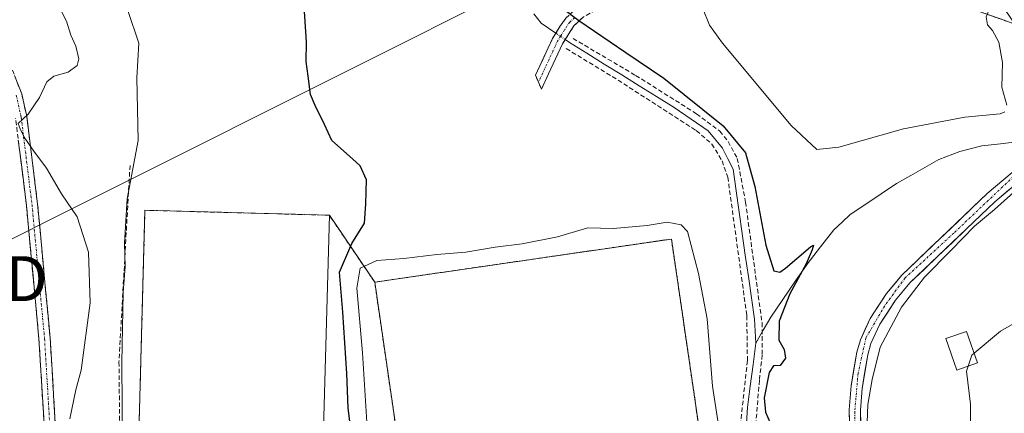
# Model space of a CAD drawing. Units: metres. Extents: x 573470 to 576928, y 4714941 to 4717291.
# Drawn here: x 574124 to 574343, y 4715863 to 4715951 of the extents above; entities that cross this region are included whole.
import ezdxf
from ezdxf.enums import TextEntityAlignment as Align

# ---------------------------------------------------------------- set-up
doc = ezdxf.new("R2010")
doc.units = ezdxf.units.M
doc.header["$MEASUREMENT"] = 0
for name, pattern in [('TRAZO_Y_PUNTO', [1, 0.5, -0.25, 0, -0.25]), ('TRAZOS', [0.75, 0.5, -0.25]), ('TRAZOSX2', [1.5, 1, -0.5])]:
    doc.linetypes.add(name, pattern=pattern)
doc.layers.get('0').update_dxf_attribs({"lineweight": 5})
for name, color, linetype, lineweight in [('Camino', 19, 'TRAZOSX2', 0), ('Camino Cxs', 19, 'Continuous', 0), ('Camino eje', 19, 'TRAZO_Y_PUNTO', 0), ('Corriente natural lineal', 142, 'Continuous', 13), ('Corriente natural lineal oculto', 19, 'TRAZO_Y_PUNTO', 13), ('Cultivos herbáceos CxS', 92, 'Continuous', 0), ('Curva de nivel maestra', 36, 'Continuous', 30), ('Curva de nivel normal', 36, 'Continuous', 0), ('Edificación', 1, 'Continuous', 13), ('Edificación Cxs', 1, 'Continuous', 13), ('Instalación deportiva', 135, 'TRAZOSX2', 0), ('Instalación deportiva CxS', 135, 'Continuous', 0), ('Núcleo urbano CxS', 19, 'Continuous', 0), ('Obra de contención lineal', 1, 'TRAZOSX2', 13), ('Pista', 135, 'Continuous', 13), ('Pista Cxs', 135, 'Continuous', 0), ('Pista deportiva', 19, 'Continuous', 0), ('Pista deportiva Cxs', 19, 'Continuous', 0), ('Pista eje', 135, 'TRAZO_Y_PUNTO', 0), ('Tendido', 6, 'Continuous', 0), ('Torre de tendido puntual', 7, 'Continuous', 0), ('Valla', 19, 'TRAZOS', 0)]:
    doc.layers.add(name, color=color, linetype=linetype, lineweight=lineweight)

# ---------------------------------------------------------------- blocks, each defined once
blk = doc.blocks.new('*U151')
at = {"layer": 'Cultivos herbáceos CxS', "color": 92, "linetype": 'Continuous', "lineweight": 0}
blk.add_polyline3d([(574275.7148, 4715853.762, 544.7236), (574268.6701, 4715902.1101, 544.7023), (574202.6901, 4715892.5101, 544.4051), (574192.6001, 4715907.4101, 551.9488), (574151.6001, 4715908.5101, 553.0711), (574149.6401, 4715836.4301, 555.1111)], dxfattribs=at)
blk = doc.blocks.new('*U225')
at = {"layer": 'Curva de nivel normal', "color": 36, "linetype": 'Continuous', "lineweight": 0}
blk.add_polyline3d([(574134.9, 4715862.09, 560), (574136.25, 4715868.56, 560), (574137.42, 4715872.94, 560), (574139.42, 4715887.93, 560), (574139.07, 4715899.21, 560), (574136.53, 4715907.08, 560), (574133.02, 4715912.16, 560), (574129.74, 4715917.85, 560), (574126.87, 4715921.65, 560), (574124.71, 4715924.82, 560), (574123.82, 4715926.62, 560), (574123.43, 4715927.8, 560), (574125.65, 4715929.94, 560), (574128.16, 4715933.61, 560), (574129.82, 4715937.08, 560), (574131.35, 4715938.4, 560), (574134.5, 4715939.24, 560), (574136.54, 4715940.74, 560), (574136.91, 4715942.24, 560), (574136.23, 4715945.01, 560), (574135.09, 4715947.53, 560), (574134.17, 4715950.62, 560), (574130.52, 4715957.75, 560)], dxfattribs=at)
blk = doc.blocks.new('5TTEND')
blk.add_text('5TTEND', height=10).set_placement((0, 0), align=Align.MIDDLE_CENTER)

msp = doc.modelspace()

# ---------------------------------------------------------------- linework, layer by layer
at = {"layer": 'Camino', "color": 19, "linetype": 'TRAZOSX2', "lineweight": 0}
for points in [[(574239.09, 4715937.03), (574238.43, 4715938.56), (574241.27, 4715944.66), (574242.24, 4715946.75), (574243.88, 4715949.41), (574245.2, 4715951.25), (574247.64, 4715953.57), (574252.33, 4715956.28), (574270.27, 4715958.89), (574280.29, 4715959.7), (574285.72, 4715960.11), (574293.21, 4715962.1), (574300.62, 4715964.34), (574305.1, 4715966.22), (574314.57, 4715971.76), (574320.26, 4715974.59)], [(574322.47, 4715972.89), (574315.76, 4715969.56), (574306.22, 4715963.98), (574301.63, 4715962.05), (574293.89, 4715959.69), (574286.13, 4715957.63), (574280.48, 4715957.21), (574270.55, 4715956.41), (574269.35, 4715956.23), (574253.16, 4715953.87), (574249.14, 4715951.55), (574246.95, 4715949.55), (574245.9, 4715947.91), (574244.45, 4715945.57), (574239.75, 4715935.49), (574239.09, 4715937.03)], [(574345.02, 4715949.97), (574335.36, 4715953.35), (574320.1, 4715956.81), (574317.85, 4715959.02), (574318.28, 4715962.59)], [(574119.39, 4715946.72), (574124.19, 4715934.47), (574125.31, 4715929.43), (574127.73, 4715909.88), (574130.52, 4715880.06), (574132.5, 4715847.13), (574132.81, 4715838.05), (574133.42, 4715833.24), (574135.17, 4715826.77), (574138.66, 4715817.86), (574140.83, 4715813.62), (574146.13, 4715805.21), (574151.73, 4715796.7), (574157.06, 4715788.86), (574164.03, 4715780.4), (574166.32, 4715776.94), (574167.22, 4715771.68), (574167.3, 4715769.47), (574167.22, 4715763.95)], [(574164.77, 4715767.26), (574164.8, 4715769.44), (574164.73, 4715771.42), (574163.95, 4715776), (574162.01, 4715778.91), (574155.06, 4715787.36), (574149.65, 4715795.31), (574144.03, 4715803.86), (574138.66, 4715812.38), (574136.37, 4715816.83), (574132.8, 4715825.98), (574130.97, 4715832.76), (574130.31, 4715837.85), (574130, 4715847.01), (574128.03, 4715879.87), (574125.25, 4715909.61), (574122.84, 4715929)]]:
    msp.add_lwpolyline(points, dxfattribs=at)
at = {"layer": 'Camino Cxs', "color": 19, "linetype": 'Continuous', "lineweight": 0}
msp.add_polyline3d([(574342.67, 4715953.44, 554.92), (574343.85, 4715951.7, 554.84), (574345.02, 4715949.97, 554.77), (574341.8, 4715951.1, 554.86), (574338.58, 4715952.22, 555.05), (574335.36, 4715953.35, 555.13), (574331.55, 4715954.22, 555.3), (574327.73, 4715955.08, 555.46), (574323.92, 4715955.95, 555.6), (574320.1, 4715956.81, 555.73), (574317.85, 4715959.02, 555.79), (574318.28, 4715962.59, 555.97), (574319.46, 4715961.93, 555.87), (574320.64, 4715961.26, 555.78), (574320.48, 4715959.94, 555.72), (574321.34, 4715959.1, 555.65), (574325.02, 4715958.27, 555.49), (574328.7, 4715957.43, 555.38), (574332.37, 4715956.6, 555.27), (574336.05, 4715955.76, 555.17), (574339.36, 4715954.6, 555.04), (574342.67, 4715953.44, 554.92)], close=True, dxfattribs=at)
for points in [[(574249.14, 4715951.55, 550.06), (574246.95, 4715949.55, 549.64), (574245.9, 4715947.91, 549.19), (574244.45, 4715945.57, 548.61), (574242.88, 4715942.21, 548.7), (574241.32, 4715938.85, 548.8), (574239.75, 4715935.49, 548.56), (574238.43, 4715938.56, 548.71), (574239.85, 4715941.61, 548.82), (574241.27, 4715944.66, 548.78), (574242.24, 4715946.75, 548.58), (574243.88, 4715949.41, 549.03), (574245.2, 4715951.25, 549.59)], [(574122.59, 4715938.55, 560.61), (574124.19, 4715934.47, 560.32), (574124.75, 4715931.95, 560.14), (574125.31, 4715929.43, 559.93), (574125.92, 4715924.54, 559.75), (574126.52, 4715919.66, 560.19), (574127.13, 4715914.77, 560.55), (574127.73, 4715909.88, 560.78), (574128.2, 4715904.91, 560.98), (574128.66, 4715899.94, 561.16), (574129.13, 4715894.97, 561.26), (574129.59, 4715890, 561.28), (574130.06, 4715885.03, 561.21), (574130.52, 4715880.06, 561), (574130.8, 4715875.36, 560.78), (574131.09, 4715870.65, 560.54), (574131.37, 4715865.95, 560.33), (574131.65, 4715861.24, 560.16)], [(574129.16, 4715861.09, 560.27), (574128.87, 4715865.79, 560.45), (574128.59, 4715870.48, 560.67), (574128.31, 4715875.18, 560.92), (574128.03, 4715879.87, 561.17), (574127.57, 4715884.83, 561.39), (574127.1, 4715889.78, 561.5), (574126.64, 4715894.74, 561.5), (574126.18, 4715899.7, 561.43), (574125.71, 4715904.65, 561.29), (574125.25, 4715909.61, 561.11), (574124.65, 4715914.46, 560.91), (574124.05, 4715919.31, 560.58), (574123.44, 4715924.15, 560.14)]]:
    msp.add_polyline3d(points, dxfattribs=at)
at = {"layer": 'Camino eje', "color": 19, "linetype": 'TRAZO_Y_PUNTO', "lineweight": 0}
for points in [[(574247.17, 4715951.4), (574246.08, 4715950.4), (574245.42, 4715949.48), (574244.89, 4715948.66), (574244.07, 4715947.33), (574243.35, 4715946.16), (574242.86, 4715945.12), (574241.44, 4715942.07), (574239.09, 4715937.03)], [(574122.99, 4715934.11), (574124.08, 4715929.22), (574125.29, 4715919.44), (574126.49, 4715909.75), (574129.28, 4715879.97), (574130.27, 4715863.5), (574131.25, 4715847.07)]]:
    msp.add_lwpolyline(points, dxfattribs=at)
at = {"layer": 'Corriente natural lineal', "color": 142, "linetype": 'Continuous', "lineweight": 13}
for points in [[(574238.05, 4715952.24, 548.41), (574239.67, 4715950.16, 548.57), (574242.97, 4715947.93, 548.64)], [(574245.04, 4715946.53, 548.77), (574245.98, 4715945.89, 548.67), (574249.86, 4715943.47, 547.95), (574253.73, 4715941.06, 548.46), (574257.61, 4715938.64, 547.88), (574261.48, 4715936.22, 548.48), (574265.36, 4715933.81, 547.75), (574269.23, 4715931.39, 548.2), (574273.02, 4715928.8, 547.74), (574276.81, 4715926.2, 548.26), (574280.01, 4715922.37, 548.2), (574281.19, 4715920, 547.71), (574282.37, 4715917.63, 547.85), (574283.05, 4715912.86, 548.05), (574283.73, 4715908.09, 548.13), (574284.41, 4715903.32, 548.08), (574285.08, 4715898.55, 547.99), (574285.76, 4715893.78, 547.79), (574286.44, 4715889.01, 547.31), (574287.12, 4715884.24, 547.51), (574287.27, 4715881.58, 547.61), (574287.42, 4715878.92, 547.67)], [(574346.06, 4715923.83, 553.77), (574341.85, 4715923.33, 553.31), (574337.64, 4715922.83, 552.9), (574332.8, 4715921.62, 552.82), (574328.14, 4715919.83, 552.12), (574325, 4715918.03, 551.51), (574321.87, 4715916.24, 551.63), (574318.73, 4715914.44, 551.32), (574315.3, 4715912.16, 550.96), (574311.86, 4715909.87, 551.04), (574308.43, 4715907.59, 550.66), (574306.62, 4715905.87, 550.51), (574304.8, 4715904.15, 550.48), (574301.81, 4715900.35, 550.36), (574298.81, 4715896.54, 550.2), (574296.12, 4715892.59, 549.72), (574293.42, 4715888.63, 549.17), (574290.73, 4715884.68, 549.15), (574289.08, 4715881.8, 548.53), (574287.42, 4715878.92, 547.67)], [(574287.42, 4715878.92, 547.67), (574286.8, 4715874.15, 547.35), (574286.18, 4715869.39, 547.11), (574285.56, 4715864.62, 547.06), (574285.36, 4715861.12, 547.05), (574285.72, 4715856.14, 547.08), (574286.07, 4715851.16, 546.9), (574286.67, 4715846.52, 546.87), (574287.27, 4715841.88, 547.06), (574287.86, 4715837.24, 547.16), (574288.46, 4715832.6, 547.26), (574289.06, 4715827.96, 546.95), (574289.53, 4715823.6, 546.54), (574289.99, 4715819.24, 546.04), (574290.46, 4715814.88, 545.97), (574290.49, 4715811.46, 545.95), (574290.51, 4715808.03, 546.02), (574290.17, 4715805.66, 546.05), (574289.58, 4715803.26, 546), (574289.14, 4715802.13, 546.16)]]:
    msp.add_polyline3d(points, dxfattribs=at)
at = {"layer": 'Corriente natural lineal oculto', "color": 19, "linetype": 'TRAZO_Y_PUNTO', "lineweight": 13}
msp.add_polyline3d([(574242.97, 4715947.93, 548.64), (574245.04, 4715946.53, 548.77)], dxfattribs=at)
at = {"layer": 'Cultivos herbáceos CxS', "color": 92, "linetype": 'Continuous', "lineweight": 0}
msp.add_polyline3d([(574275.71, 4715853.76, 544.72), (574268.67, 4715902.11, 544.7), (574202.69, 4715892.51, 544.41), (574192.6, 4715907.41, 551.95), (574151.6, 4715908.51, 553.07), (574149.64, 4715836.43, 555.11), (574190.66, 4715835.33, 551.46), (574199.96, 4715820.58, 545.68), (574202.52, 4715804.91, 544.7), (574201.22, 4715804.7, 544.75), (574200.82, 4715804.63, 544.77), (574201.13, 4715802.72, 544.53), (574201.79, 4715798.73, 544.33), (574199.16, 4715798.11, 544.36), (574203.5, 4715779.69, 544.24), (574204.72, 4715774.51, 544.38)], dxfattribs=at)
at = {"layer": 'Curva de nivel maestra', "color": 36, "linetype": 'Continuous', "lineweight": 30}
for points in [[(574198.4, 4715851.19, 550), (574196.77, 4715864.56, 550), (574196.5, 4715872.18, 550), (574195.6, 4715885.8, 550), (574194.89, 4715894.72, 550), (574197.62, 4715901.14, 550), (574200.43, 4715905.61, 550), (574200.71, 4715909.94, 550), (574200.88, 4715915.3, 550), (574199.42, 4715918.41, 550), (574197.76, 4715919.94, 550), (574193.14, 4715924.07, 550), (574191.53, 4715927.61, 550), (574189.46, 4715931.86, 550), (574188.4, 4715934.26, 550), (574187.9, 4715938.4, 550), (574187.41, 4715941.64, 550), (574187.52, 4715945.92, 550), (574186.9, 4715955.05, 550)], [(574241.1, 4715956.11, 550), (574248.09, 4715950.77, 550), (574258.51, 4715943.67, 550), (574266.98, 4715937.94, 550), (574280.18, 4715927.29, 550), (574285.11, 4715921.27, 550), (574287.22, 4715913.78, 550), (574289.64, 4715900.73, 550), (574291.45, 4715895.04, 550), (574292.73, 4715894.76, 550), (574294, 4715895.64, 550), (574299.59, 4715900.36, 550), (574300.27, 4715900.74, 550), (574299.94, 4715899.68, 550), (574298.65, 4715896.61, 550), (574294.99, 4715889.94, 550), (574292.58, 4715883.86, 550), (574292.56, 4715879.61, 550), (574293.74, 4715877.53, 550), (574294.04, 4715875.6, 550), (574292.8, 4715873.98, 550), (574291.37, 4715873.87, 550), (574290.41, 4715872.37, 550), (574289.28, 4715866.79, 550), (574289.59, 4715863.55, 550), (574291.12, 4715860, 550)]]:
    msp.add_polyline3d(points, dxfattribs=at)
at = {"layer": 'Curva de nivel normal', "color": 36, "linetype": 'Continuous', "lineweight": 0}
for points in [[(574267.97, 4715969.41, 555), (574268.83, 4715967.57, 555), (574274.55, 4715960.44, 555), (574275.79, 4715959.18, 555), (574276.21, 4715957.28, 555), (574275.57, 4715953.58, 555), (574277.12, 4715949.72, 555), (574279.99, 4715945.74, 555), (574295.25, 4715927.39, 555), (574301.02, 4715922.06, 555), (574305.88, 4715922.57, 555), (574320.24, 4715926.61, 555), (574333.89, 4715929.24, 555), (574341.74, 4715929.96, 555), (574342.81, 4715930.39, 555)], [(574146.67, 4715845.79, 555), (574146.45, 4715874.57, 555), (574146.78, 4715890.22, 555), (574147.23, 4715896.01, 555), (574147.08, 4715901.19, 555), (574147.63, 4715911.08, 555), (574150.1, 4715924.03, 555), (574149.83, 4715938, 555), (574150.21, 4715945.71, 555), (574147.82, 4715952.95, 555)], [(574343.2, 4715931.94, 555), (574342.14, 4715935.94, 555), (574342.29, 4715941.38, 555), (574341.42, 4715945.92, 555), (574340.08, 4715948.54, 555), (574338.97, 4715949.82, 555), (574338.63, 4715951.61, 555), (574339.43, 4715953.48, 555), (574342.81, 4715954.43, 555)], [(574347.58, 4715915.03, 555), (574340.49, 4715908.72, 555), (574336.02, 4715904.94, 555), (574330.87, 4715899.61, 555), (574324.89, 4715893.61, 555), (574319.79, 4715886.94, 555), (574315.08, 4715878.02, 555), (574313.28, 4715870.83, 555), (574312.31, 4715865.29, 555), (574311.94, 4715855.18, 555)], [(574278.94, 4715861.65, 545), (574277.8, 4715869.38, 545), (574276.61, 4715884.33, 545), (574274.7, 4715894.44, 545), (574272.2, 4715903.78, 545), (574270.81, 4715905.27, 545), (574267.73, 4715905.88, 545), (574263.25, 4715905.12, 545), (574255.68, 4715904.46, 545), (574250.05, 4715904.59, 545), (574243.3, 4715902.62, 545), (574235.44, 4715901.02, 545), (574229.44, 4715900.31, 545), (574222.98, 4715899.18, 545), (574216.49, 4715898.7, 545), (574209.15, 4715897.74, 545), (574203.16, 4715897.3, 545), (574199.45, 4715895.62, 545), (574198.72, 4715891.16, 545), (574199.94, 4715876.8, 545), (574200.91, 4715861.34, 545)], [(574353.16, 4715888.15, 560), (574341.84, 4715881.62, 560), (574335.96, 4715876.7, 560)], [(574335.96, 4715876.7, 560), (574335.46, 4715876.28, 560), (574334.62, 4715873.82, 560)], [(574334.62, 4715873.82, 560), (574334.24, 4715872.71, 560), (574335.13, 4715865.33, 560), (574335.26, 4715855.35, 560), (574334.22, 4715851.15, 560), (574333.22, 4715849.9, 560)]]:
    msp.add_polyline3d(points, dxfattribs=at)
at = {"layer": 'Edificación', "color": 1, "linetype": 'Continuous', "lineweight": 13}
msp.add_polyline3d([(574336.71, 4715874.54, 560.6), (574332.08, 4715872.94, 558.87), (574329.66, 4715879.97, 558.55), (574334.29, 4715881.56, 559.09), (574336.71, 4715874.54, 560.6)], dxfattribs=at)
at = {"layer": 'Edificación Cxs', "color": 1, "linetype": 'Continuous', "lineweight": 13}
msp.add_polyline3d([(574336.71, 4715874.54, 560.6), (574332.08, 4715872.94, 558.87), (574329.66, 4715879.97, 558.55), (574334.29, 4715881.56, 559.09), (574336.71, 4715874.54, 560.6)], close=True, dxfattribs=at)
at = {"layer": 'Instalación deportiva', "color": 135, "linetype": 'TRAZOSX2', "lineweight": 0}
msp.add_polyline3d([(574204.9, 4715773.72, 544.42), (574211.16, 4715774.99, 544.09), (574222.26, 4715775.11, 543.55), (574237.73, 4715776.1, 543.37), (574245.91, 4715775.98, 543.42), (574248.21, 4715775.98, 542.91), (574250.21, 4715777.15, 542.25), (574250.62, 4715777.99, 542.05), (574254.17, 4715785.34, 542.98), (574277.77, 4715790.67, 543.62), (574283.26, 4715795.87, 544.57), (574283.42, 4715800.88, 544.23), (574268.67, 4715902.11, 544.36), (574202.69, 4715892.51, 544.36), (574192.6, 4715907.41, 552.55), (574151.6, 4715908.51, 552.97), (574149.64, 4715836.43, 554.83), (574190.66, 4715835.33, 552.57), (574199.96, 4715820.58, 546.49), (574202.52, 4715804.91, 545.09), (574200.82, 4715804.63, 545.31), (574201.79, 4715798.73, 544.51), (574199.16, 4715798.11, 545.04), (574204.9, 4715773.72, 544.42)], dxfattribs=at)
at = {"layer": 'Instalación deportiva CxS', "color": 135, "linetype": 'Continuous', "lineweight": 0}
msp.add_polyline3d([(574204.9, 4715773.72, 544.42), (574199.16, 4715798.11, 545.04), (574201.79, 4715798.73, 544.51), (574200.82, 4715804.63, 545.31), (574202.52, 4715804.91, 545.09), (574199.96, 4715820.58, 546.49), (574190.66, 4715835.33, 552.57), (574149.64, 4715836.43, 554.83), (574151.6, 4715908.51, 552.97), (574192.6, 4715907.41, 552.55), (574202.69, 4715892.51, 544.36), (574268.67, 4715902.11, 544.36), (574283.42, 4715800.88, 544.23), (574283.26, 4715795.87, 544.57), (574277.77, 4715790.67, 543.62), (574254.17, 4715785.34, 542.98), (574250.62, 4715777.99, 542.05), (574250.21, 4715777.15, 542.25), (574248.21, 4715775.98, 542.91), (574245.91, 4715775.98, 543.42), (574237.73, 4715776.1, 543.37), (574222.26, 4715775.11, 543.55), (574211.16, 4715774.99, 544.09), (574204.9, 4715773.72, 544.42)], close=True, dxfattribs=at)
at = {"layer": 'Núcleo urbano CxS', "color": 19, "linetype": 'Continuous', "lineweight": 0}
for points in [[(574149.64, 4715836.43, 555.11), (574151.6, 4715908.51, 553.07), (574192.6, 4715907.41, 551.95), (574202.69, 4715892.51, 544.41), (574268.67, 4715902.11, 544.7), (574275.71, 4715853.76, 544.72)], [(574275.71, 4715853.76, 544.72), (574268.67, 4715902.11, 544.7), (574202.69, 4715892.51, 544.41), (574192.6, 4715907.41, 551.95), (574151.6, 4715908.51, 553.07), (574149.64, 4715836.43, 555.11), (574190.66, 4715835.33, 551.46), (574199.96, 4715820.58, 545.68), (574202.52, 4715804.91, 544.7), (574201.22, 4715804.7, 544.75), (574200.82, 4715804.63, 544.77), (574201.13, 4715802.72, 544.53), (574201.79, 4715798.73, 544.33), (574199.16, 4715798.11, 544.36), (574203.5, 4715779.69, 544.24), (574204.72, 4715774.51, 544.38)]]:
    msp.add_polyline3d(points, dxfattribs=at)
at = {"layer": 'Obra de contención lineal', "color": 1, "linetype": 'TRAZOSX2', "lineweight": 13}
for points in [[(574246.78, 4715946.76, 548.96), (574260.7, 4715938.54, 548.6), (574274.22, 4715930.01, 548.42), (574279.42, 4715926.13, 548.83), (574281.28, 4715923.82, 548.38), (574283.3, 4715920.07, 548.61), (574285.14, 4715910.31, 548.47), (574288.8, 4715883.46, 548.43), (574288.85, 4715876.3, 548.38), (574288.21, 4715870.67, 548.18), (574287.42, 4715860.81, 547.9), (574288.19, 4715849.88, 548.03), (574289.84, 4715835.96, 548.45), (574290.76, 4715829.88, 548.34), (574291.59, 4715820.41, 546.88), (574291.78, 4715816.99, 546.64), (574291.98, 4715809.81, 546.73), (574291.51, 4715805.02, 546.73), (574290.55, 4715801.76, 547.15)], [(574245.26, 4715944.52, 548.38), (574256.78, 4715937.51, 547.76), (574274.18, 4715926.24, 548.15), (574277.67, 4715923.26, 548.45), (574279.92, 4715919.5, 547.92), (574281.19, 4715915.9, 547.58), (574285.41, 4715885.05, 547.38), (574285.55, 4715875.04, 547.16), (574283.89, 4715859.79, 546.56), (574284.99, 4715845.92, 546.29), (574287.75, 4715827.39, 546.11), (574287.78, 4715827.13, 546.11), (574288.42, 4715822.24, 545.86), (574288.83, 4715817.18, 545.44), (574289.03, 4715812.83, 545.38), (574289.01, 4715808.48, 545.36), (574288.15, 4715802.37, 545.51)], [(574148.28, 4715918.51, 555.86), (574145.82, 4715874.74, 554.92), (574146.28, 4715834.1, 557.58), (574163.68, 4715834.22, 553.91), (574169.84, 4715834.27, 553.53)]]:
    msp.add_polyline3d(points, dxfattribs=at)
at = {"layer": 'Pista', "color": 135, "linetype": 'Continuous', "lineweight": 13}
for points in [[(574309.73, 4715850.82), (574308.48, 4715850.77), (574308.41, 4715854.5), (574308.19, 4715864.07), (574308.59, 4715869.4), (574309.87, 4715876.93), (574310.67, 4715879.69), (574312.82, 4715884.41), (574316.48, 4715889.99), (574319.87, 4715894.05), (574338.87, 4715912.25), (574349.94, 4715921.6), (574351.41, 4715922.77)], [(574349.96, 4715918.34), (574340.55, 4715910.39), (574321.69, 4715892.33), (574318.48, 4715888.5), (574315.01, 4715883.19), (574313.01, 4715878.83), (574312.3, 4715876.36), (574311.03, 4715868.86), (574310.69, 4715864.01), (574310.91, 4715854.51)]]:
    msp.add_lwpolyline(points, dxfattribs=at)
at = {"layer": 'Pista Cxs', "color": 135, "linetype": 'Continuous', "lineweight": 0}
for points in [[(574308.3, 4715859.29, 553.96), (574308.19, 4715864.07, 553.91), (574308.39, 4715866.74, 553.84), (574308.59, 4715869.4, 553.75), (574309.23, 4715873.17, 553.68), (574309.87, 4715876.93, 553.67), (574310.67, 4715879.69, 553.75), (574311.75, 4715882.05, 554.01), (574312.82, 4715884.41, 553.98), (574314.65, 4715887.2, 553.96), (574316.48, 4715889.99, 554.08), (574318.18, 4715892.02, 554.23), (574319.87, 4715894.05, 554), (574323.04, 4715897.08, 553.95), (574326.2, 4715900.12, 554), (574329.37, 4715903.15, 554.09), (574332.54, 4715906.18, 554.18), (574335.7, 4715909.22, 553.99), (574338.87, 4715912.25, 554.21), (574342.56, 4715915.37, 554.18), (574346.25, 4715918.48, 554.12)], [(574343.69, 4715913.04, 554.61), (574340.55, 4715910.39, 554.74), (574337.41, 4715907.38, 554.73), (574334.26, 4715904.37, 554.99), (574331.12, 4715901.36, 554.75), (574327.98, 4715898.35, 554.67), (574324.83, 4715895.34, 554.73), (574321.69, 4715892.33, 554.44), (574318.48, 4715888.5, 554.52), (574316.75, 4715885.85, 554.24), (574315.01, 4715883.19, 554.22), (574313.01, 4715878.83, 554.69), (574312.3, 4715876.36, 554.48), (574311.67, 4715872.61, 554.11), (574311.03, 4715868.86, 553.96), (574310.69, 4715864.01, 554.16), (574310.8, 4715859.26, 554.15)]]:
    msp.add_polyline3d(points, dxfattribs=at)
at = {"layer": 'Pista deportiva', "color": 19, "linetype": 'Continuous', "lineweight": 0}
for points in [[(574191.25, 4715857.15, 553.11), (574190.66, 4715835.33, 552.57), (574149.64, 4715836.43, 554.83), (574151.6, 4715908.51, 552.97), (574192.6, 4715907.41, 552.55), (574191.25, 4715857.15, 553.11)], [(574283.42, 4715800.88, 544.23), (574217.42, 4715791.27, 543.86), (574212.95, 4715821.99, 544.12), (574202.69, 4715892.51, 544.36), (574268.67, 4715902.11, 544.35), (574283.42, 4715800.88, 544.23)]]:
    msp.add_polyline3d(points, dxfattribs=at)
at = {"layer": 'Pista deportiva Cxs', "color": 19, "linetype": 'Continuous', "lineweight": 0}
for points in [[(574191.25, 4715857.15, 553.11), (574190.66, 4715835.33, 552.57), (574149.64, 4715836.43, 554.83), (574151.6, 4715908.51, 552.97), (574192.6, 4715907.41, 552.55), (574191.25, 4715857.15, 553.11)], [(574283.42, 4715800.88, 544.23), (574217.42, 4715791.27, 543.86), (574212.95, 4715821.99, 544.12), (574202.69, 4715892.51, 544.36), (574268.67, 4715902.11, 544.36), (574283.42, 4715800.88, 544.23)]]:
    msp.add_polyline3d(points, close=True, dxfattribs=at)
at = {"layer": 'Pista eje', "color": 135, "linetype": 'TRAZO_Y_PUNTO', "lineweight": 0}
msp.add_lwpolyline([(574352.86, 4715921.28), (574350.91, 4715920.81), (574344.73, 4715916.05), (574331.44, 4715903.43), (574320.6, 4715893.44), (574316.08, 4715887.26), (574311.91, 4715880.09), (574310.16, 4715872.23), (574309.41, 4715863.63), (574309.73, 4715850.82)], dxfattribs=at)
at = {"layer": 'Tendido', "color": 6, "linetype": 'Continuous', "lineweight": 0}
msp.add_polyline3d([(574543.31, 4715673.77, 582.17), (574544.06, 4715689.76, 592.19), (574430.43, 4715762.87, 585.06), (574325.79, 4716004.4, 568.45), (574104.38, 4715893.29, 569.59), (574090.22, 4715778.7, 574.61), (574079.52, 4715688.14, 573.75), (574061.51, 4715541.25, 571.93), (574043.21, 4715390.88, 546.21), (574036.12, 4715346.96, 539.11)], dxfattribs=at)
at = {"layer": 'Valla', "color": 19, "linetype": 'TRAZOS', "lineweight": 0}
msp.add_polyline3d([(574217.42, 4715791.27, 543.86), (574283.42, 4715800.88, 544.23), (574268.67, 4715902.11, 544.35), (574202.69, 4715892.51, 544.36), (574212.95, 4715821.99, 544.12), (574217.42, 4715791.27, 543.86)], dxfattribs=at)

# ---------------------------------------------------------------- block references
at = {"layer": 'Cultivos herbáceos CxS', "color": 92, "linetype": 'Continuous', "lineweight": 0}
msp.add_blockref('*U151', (0, 0), dxfattribs=at)
at = {"layer": 'Curva de nivel normal', "color": 36, "linetype": 'Continuous', "lineweight": 0}
msp.add_blockref('*U225', (0, 0), dxfattribs=at)
at = {"layer": 'Torre de tendido puntual', "linetype": 'Continuous', "lineweight": 0}
msp.add_blockref('5TTEND', (574104.38, 4715893.29, 569.59), dxfattribs=at)

doc.saveas('drawing.dxf')
